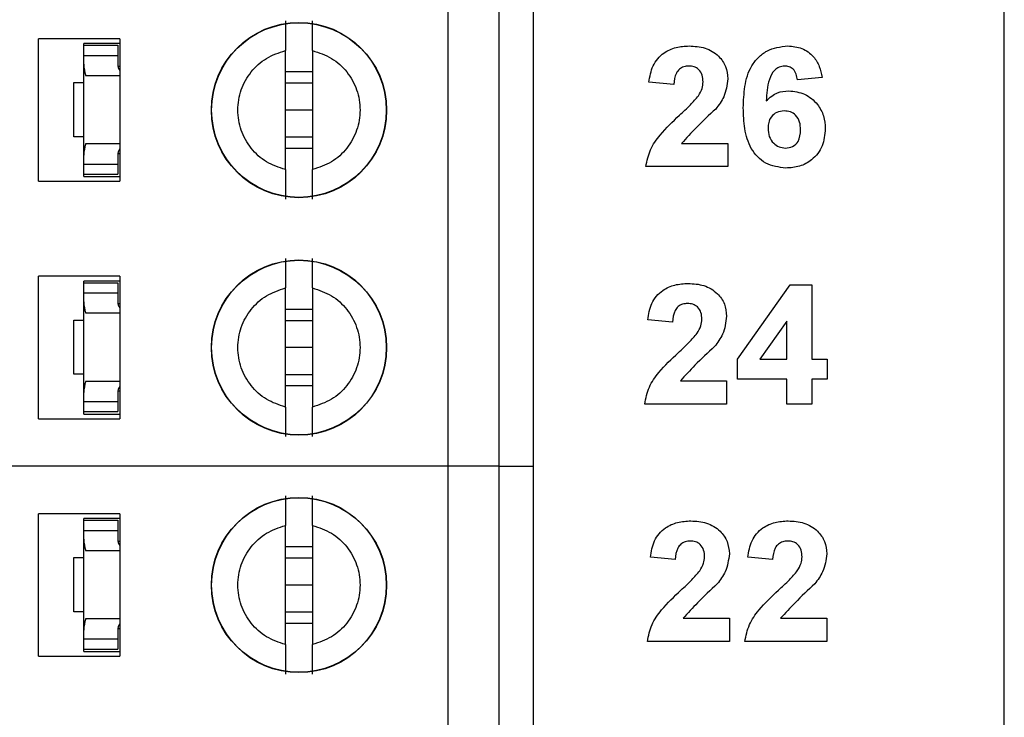
# Model space of a CAD drawing. Units: inches. Extents: x 0.1 to 16.9, y 0.1 to 10.9.
# Drawn here: x 11.3 to 11.9, y 5.8 to 6.2 of the extents above; entities that cross this region are included whole.
import ezdxf

# ---------------------------------------------------------------- set-up
doc = ezdxf.new("R2010")
doc.units = ezdxf.units.IN
doc.header["$MEASUREMENT"] = 0
doc.styles.add('SLDTEXTSTYLE0', font='TXT', dxfattribs={"width": 0.75})
doc.dimstyles.new('SLDDIMSTYLE0', dxfattribs={"dimtxt": 0.137795, "dimasz": 0.13, "dimexe": 0, "dimexo": 0.0625, "dimgap": 0.034449, "dimtad": 0, "dimtih": 1, "dimtoh": 1, "dimrnd": 1e-09, "dimzin": 4, "dimdsep": 46, "dimtxsty": 'SLDTEXTSTYLE0', "dimsah": 1, "dimcen": 0.09, "dimadec": 0, "dimazin": 1, "dimtfac": 1, "dimtofl": 0, "dimtmove": 0, "dimatfit": 3, "dimfxl": 0, "dimfrac": 2, "dimtolj": 1, "dimtzin": 12, "dimarcsym": 0})

# ---------------------------------------------------------------- blocks, each defined once
blk = doc.blocks.new('_D_5')
at = {"color": 8, "linetype": 'Continuous', "lineweight": 18}
for p, q in [((10.95096, 9.09036), (12.58875, 9.09036)), ((12.54938, 9.09036), (12.54938, 6.77032)), ((12.54938, 4.19036), (12.54938, 6.55157)), ((10.95096, 4.19036), (12.58875, 4.19036))]:
    blk.add_line(p, q, dxfattribs=at)
for points in [[(12.54938, 9.09036), (12.52938, 8.96036), (12.56938, 8.96036)], [(12.54938, 4.19036), (12.56938, 4.32036), (12.52938, 4.32036)]]:
    blk.add_solid(points, dxfattribs=at)
at = {"color": 8, "linetype": 'Continuous', "lineweight": 18, "insert": (12.37121, 6.7292), "char_height": 0.137795, "attachment_point": 1, "style": 'SLDTEXTSTYLE0'}
blk.add_mtext('4.90', dxfattribs=at)

msp = doc.modelspace()

# ---------------------------------------------------------------- linework, layer by layer
at = {"color": 7, "linetype": 'Continuous', "lineweight": 25}
for p, q in [((11.91946, 3.94036), (11.91946, 9.34036)), ((11.59686, 5.95119), (11.59686, 6.36458)), ((11.62639, 5.95119), (11.62639, 6.36458)), ((11.64608, 6.36458), (11.64608, 5.95119)), ((11.35907, 6.11655), (11.35907, 6.19922)), ((11.40631, 6.19922), (11.35907, 6.19922)), ((11.40631, 6.19922), (11.40631, 6.11655)), ((11.40631, 6.19647), (11.38545, 6.19647)), ((11.38545, 6.19548), (11.38545, 6.19647)), ((11.38545, 6.19548), (11.40513, 6.19548)), ((11.38545, 6.18958), (11.38545, 6.19548)), ((11.40513, 6.19548), (11.40513, 6.18958)), ((11.50238, 6.12334), (11.50238, 6.19243)), ((11.51812, 6.19243), (11.51812, 6.12334)), ((11.38545, 6.18444), (11.38545, 6.18958)), ((11.38545, 6.18958), (11.40513, 6.18958)), ((11.40513, 6.18958), (11.40513, 6.18444)), ((11.38545, 6.13172), (11.38545, 6.18444)), ((11.40522, 6.18342), (11.40631, 6.18342)), ((11.40631, 6.17777), (11.38653, 6.17777)), ((11.50238, 6.18016), (11.51812, 6.18016)), ((11.81381, 6.17682), (11.79945, 6.17535)), ((11.37954, 6.14233), (11.37954, 6.17383)), ((11.37954, 6.17383), (11.38545, 6.17383)), ((11.50238, 6.17363), (11.51812, 6.17363)), ((11.72766, 6.17265), (11.7133, 6.17397)), ((11.51812, 6.15788), (11.50238, 6.15788)), ((11.38545, 6.14233), (11.37954, 6.14233)), ((11.51812, 6.14214), (11.50238, 6.14214)), ((11.38653, 6.1384), (11.40631, 6.1384)), ((11.51812, 6.13561), (11.50238, 6.13561)), ((11.7322, 6.13855), (11.75907, 6.13855)), ((11.75907, 6.13855), (11.75907, 6.12509)), ((11.38545, 6.12658), (11.38545, 6.13172)), ((11.40513, 6.13172), (11.40513, 6.12658)), ((11.40522, 6.13275), (11.40631, 6.13275)), ((11.38545, 6.12658), (11.40513, 6.12658)), ((11.38545, 6.12068), (11.38545, 6.12658)), ((11.40513, 6.12658), (11.40513, 6.12068)), ((11.75907, 6.12509), (11.7115, 6.12509)), ((11.38545, 6.12068), (11.40513, 6.12068)), ((11.38545, 6.1193), (11.38545, 6.12068)), ((11.38545, 6.1193), (11.40631, 6.1193)), ((11.35907, 6.11655), (11.40631, 6.11655)), ((11.40631, 6.06143), (11.35907, 6.06143)), ((11.35907, 5.97875), (11.35907, 6.06143)), ((11.40631, 6.06143), (11.40631, 5.97875)), ((11.40631, 6.05867), (11.38545, 6.05867)), ((11.38545, 6.05769), (11.38545, 6.05867)), ((11.38545, 6.05769), (11.40513, 6.05769)), ((11.38545, 6.05178), (11.38545, 6.05769)), ((11.40513, 6.05769), (11.40513, 6.05178)), ((11.76466, 6.01328), (11.79528, 6.0564)), ((11.79528, 6.0564), (11.80773, 6.0564)), ((11.80773, 6.0564), (11.80773, 6.01332)), ((11.38545, 6.04664), (11.38545, 6.05178)), ((11.38545, 6.05178), (11.40513, 6.05178)), ((11.40513, 6.05178), (11.40513, 6.04664)), ((11.50238, 5.98554), (11.50238, 6.05464)), ((11.51812, 6.05464), (11.51812, 5.98554)), ((11.38545, 5.99393), (11.38545, 6.04664)), ((11.40522, 6.04562), (11.40631, 6.04562)), ((11.40631, 6.03997), (11.38653, 6.03997)), ((11.50238, 6.04236), (11.51812, 6.04236)), ((11.37954, 6.00454), (11.37954, 6.03603)), ((11.37954, 6.03603), (11.38545, 6.03603)), ((11.50238, 6.03584), (11.51812, 6.03584)), ((11.72696, 6.03486), (11.7126, 6.03618)), ((11.79337, 6.03539), (11.77771, 6.01332)), ((11.79337, 6.01332), (11.79337, 6.03539)), ((11.51812, 6.02009), (11.50238, 6.02009)), ((11.76466, 6.00165), (11.76466, 6.01328)), ((11.77771, 6.01332), (11.79337, 6.01332)), ((11.80773, 6.01332), (11.81671, 6.01332)), ((11.81671, 6.01332), (11.81671, 6.00165)), ((11.38545, 6.00454), (11.37954, 6.00454)), ((11.51812, 6.00434), (11.50238, 6.00434)), ((11.38653, 6.0006), (11.40631, 6.0006)), ((11.73151, 6.00076), (11.75837, 6.00076)), ((11.75837, 6.00076), (11.75837, 5.98729)), ((11.79337, 6.00165), (11.76466, 6.00165)), ((11.79337, 5.98729), (11.79337, 6.00165)), ((11.81671, 6.00165), (11.80773, 6.00165)), ((11.80773, 6.00165), (11.80773, 5.98729)), ((11.38545, 5.98879), (11.38545, 5.99393)), ((11.40513, 5.99393), (11.40513, 5.98879)), ((11.40522, 5.99495), (11.40631, 5.99495)), ((11.51812, 5.99781), (11.50238, 5.99781)), ((11.38545, 5.98879), (11.40513, 5.98879)), ((11.38545, 5.98288), (11.38545, 5.98879)), ((11.40513, 5.98879), (11.40513, 5.98288)), ((11.75837, 5.98729), (11.71081, 5.98729)), ((11.80773, 5.98729), (11.79337, 5.98729)), ((11.38545, 5.98288), (11.40513, 5.98288)), ((11.38545, 5.98151), (11.38545, 5.98288)), ((11.38545, 5.98151), (11.40631, 5.98151)), ((11.35907, 5.97875), (11.40631, 5.97875)), ((11.59686, 5.95119), (11.33505, 5.95119)), ((11.62639, 5.95119), (11.59686, 5.95119)), ((11.59686, 5.5378), (11.59686, 5.95119)), ((11.62639, 5.95119), (11.64608, 5.95119)), ((11.62639, 5.5378), (11.62639, 5.95119)), ((11.64608, 5.95119), (11.64608, 5.5378)), ((11.35907, 5.84095), (11.35907, 5.92363)), ((11.40631, 5.92363), (11.35907, 5.92363)), ((11.40631, 5.92088), (11.38545, 5.92088)), ((11.38545, 5.91989), (11.38545, 5.92088)), ((11.38545, 5.91989), (11.40513, 5.91989)), ((11.38545, 5.91399), (11.38545, 5.91989)), ((11.40513, 5.91989), (11.40513, 5.91399)), ((11.40631, 5.92363), (11.40631, 5.84095)), ((11.38545, 5.90885), (11.38545, 5.91399)), ((11.38545, 5.91399), (11.40513, 5.91399)), ((11.40513, 5.91399), (11.40513, 5.90885)), ((11.50238, 5.84775), (11.50238, 5.91684)), ((11.51812, 5.91684), (11.51812, 5.84775)), ((11.38545, 5.85613), (11.38545, 5.90885)), ((11.40522, 5.90783), (11.40631, 5.90783)), ((11.40631, 5.90218), (11.38653, 5.90218)), ((11.50238, 5.90457), (11.51812, 5.90457)), ((11.37954, 5.86674), (11.37954, 5.89824)), ((11.37954, 5.89824), (11.38545, 5.89824)), ((11.50238, 5.89804), (11.51812, 5.89804)), ((11.72852, 5.89706), (11.71417, 5.89838)), ((11.78506, 5.89706), (11.7707, 5.89838)), ((11.51812, 5.88229), (11.50238, 5.88229)), ((11.38545, 5.86674), (11.37954, 5.86674)), ((11.38653, 5.8628), (11.40631, 5.8628)), ((11.51812, 5.86655), (11.50238, 5.86655)), ((11.73307, 5.86296), (11.75994, 5.86296)), ((11.75994, 5.86296), (11.75994, 5.8495)), ((11.78961, 5.86296), (11.81647, 5.86296)), ((11.81647, 5.86296), (11.81647, 5.8495)), ((11.38545, 5.85099), (11.38545, 5.85613)), ((11.40513, 5.85613), (11.40513, 5.85099)), ((11.40522, 5.85715), (11.40631, 5.85715)), ((11.51812, 5.86002), (11.50238, 5.86002)), ((11.38545, 5.85099), (11.40513, 5.85099)), ((11.38545, 5.84509), (11.38545, 5.85099)), ((11.40513, 5.85099), (11.40513, 5.84509)), ((11.38545, 5.84371), (11.38545, 5.84509)), ((11.38545, 5.84509), (11.40513, 5.84509)), ((11.75994, 5.8495), (11.71237, 5.8495)), ((11.81647, 5.8495), (11.76891, 5.8495)), ((11.35907, 5.84095), (11.40631, 5.84095)), ((11.38545, 5.84371), (11.40631, 5.84371))]:
    msp.add_line(p, q, dxfattribs=at)
for centre, radius in [((11.51025, 6.15788), 0.05084), ((11.51025, 6.15788), 0.05066), ((11.51025, 6.02009), 0.05084), ((11.51025, 6.02009), 0.05066), ((11.51025, 5.88229), 0.05084), ((11.51025, 5.88229), 0.05066)]:
    msp.add_circle(centre, radius, dxfattribs=at)
for centre, major_axis, start_param, end_param in [((11.41301, 6.18444), (0.02756, 0), 3.141593, 3.423408), ((11.41301, 6.18444), (0.00787, 0), 3.141593, 3.696404), ((11.41301, 6.13172), (0.02756, 0), 2.859777, 3.141593), ((11.41301, 6.13172), (0.00787, 0), 2.586782, 3.141593), ((11.41301, 6.04664), (0.02756, 0), 3.141593, 3.423408), ((11.41301, 6.04664), (0.00787, 0), 3.141593, 3.696404), ((11.41301, 5.99393), (0.02756, 0), 2.859777, 3.141593), ((11.41301, 5.99393), (0.00787, 0), 2.586782, 3.141593), ((11.41301, 5.90885), (0.02756, 0), 3.141593, 3.423408), ((11.41301, 5.90885), (0.00787, 0), 3.141593, 3.696404), ((11.41301, 5.85613), (0.02756, 0), 2.859777, 3.141593), ((11.41301, 5.85613), (0.00787, 0), 2.586782, 3.141593)]:
    msp.add_ellipse(centre, major_axis=major_axis, ratio=0.870398, start_param=start_param, end_param=end_param, dxfattribs=at)
for points, knots in [([(11.50238, 6.2096), (11.50238, 6.20889), (11.50238, 6.20746), (11.50238, 6.20349), (11.50238, 6.1985), (11.50238, 6.19445), (11.50238, 6.19243)], [0, 0, 0, 0, 0.249099, 0.499993, 0.74998, 1, 1, 1, 1]), ([(11.51812, 6.19243), (11.51812, 6.19445), (11.51812, 6.1985), (11.51812, 6.20348), (11.51812, 6.20745), (11.51812, 6.20888), (11.51812, 6.2096)], [0, 0, 0, 0, 0.249853, 0.500052, 0.750028, 1, 1, 1, 1]), ([(11.50238, 6.12334), (11.49859, 6.1246), (11.49101, 6.12713), (11.48203, 6.13541), (11.47616, 6.14594), (11.47414, 6.15788), (11.47616, 6.16982), (11.48203, 6.18035), (11.49101, 6.18864), (11.49859, 6.19117), (11.50238, 6.19243)], [0, 0, 0, 0, 0.125, 0.2499999, 0.3750003, 0.5, 0.6249997, 0.7500001, 0.875, 1, 1, 1, 1]), ([(11.51812, 6.19243), (11.52191, 6.19117), (11.52949, 6.18864), (11.53847, 6.18035), (11.54433, 6.16982), (11.54636, 6.15788), (11.54433, 6.14594), (11.53847, 6.13541), (11.52949, 6.12713), (11.52191, 6.1246), (11.51812, 6.12334)], [0, 0, 0, 0, 0.125, 0.2499999, 0.3750003, 0.5, 0.6249997, 0.7500001, 0.875, 1, 1, 1, 1]), ([(11.7133, 6.17397), (11.71382, 6.17726), (11.71486, 6.18379), (11.72105, 6.19117), (11.72895, 6.1946), (11.73413, 6.19493), (11.73672, 6.19509)], [0, 0, 0, 0, 0.2806508, 0.5587197, 0.7791597, 1, 1, 1, 1]), ([(11.73672, 6.19509), (11.73981, 6.1949), (11.74599, 6.19453), (11.75358, 6.18996), (11.75835, 6.18334), (11.75883, 6.17848), (11.75907, 6.17605)], [0, 0, 0, 0, 0.280689, 0.559945, 0.779891, 1, 1, 1, 1]), ([(11.76804, 6.15915), (11.76819, 6.16331), (11.76847, 6.17163), (11.77142, 6.18195), (11.77661, 6.18854), (11.78327, 6.1938), (11.7896, 6.19457), (11.79381, 6.19509)], [0, 0, 0, 0, 0.250912, 0.500913, 0.626185, 0.751469, 1, 1, 1, 1]), ([(11.79381, 6.19509), (11.79662, 6.19484), (11.80222, 6.19435), (11.80874, 6.18951), (11.81242, 6.18326), (11.81335, 6.17897), (11.81381, 6.17682)], [0, 0, 0, 0, 0.279845, 0.55897, 0.77923, 1, 1, 1, 1]), ([(11.73641, 6.18342), (11.73543, 6.18336), (11.73347, 6.18323), (11.73084, 6.18176), (11.72822, 6.17831), (11.72789, 6.17498), (11.72766, 6.17265)], [0, 0, 0, 0, 0.1872374, 0.3740852, 0.5606968, 1, 1, 1, 1]), ([(11.74471, 6.17424), (11.74464, 6.17556), (11.74449, 6.17819), (11.74251, 6.18145), (11.73951, 6.18322), (11.73744, 6.18336), (11.73641, 6.18342)], [0, 0, 0, 0, 0.280613, 0.559495, 0.779379, 1, 1, 1, 1]), ([(11.79194, 6.18342), (11.79088, 6.1833), (11.78878, 6.18306), (11.78528, 6.18052), (11.78191, 6.17374), (11.78155, 6.16742), (11.78131, 6.1632)], [0, 0, 0, 0, 0.124845, 0.249892, 0.498376, 1, 1, 1, 1]), ([(11.79945, 6.17535), (11.79927, 6.17648), (11.79892, 6.17875), (11.79724, 6.18159), (11.79465, 6.18321), (11.79284, 6.18335), (11.79194, 6.18342)], [0, 0, 0, 0, 0.280714, 0.560029, 0.779735, 1, 1, 1, 1]), ([(11.75907, 6.17605), (11.75858, 6.17243), (11.75771, 6.16596), (11.75379, 6.16078), (11.75206, 6.15849)], [0, 0, 0, 0, 0.558331, 1, 1, 1, 1]), ([(11.74197, 6.16615), (11.74282, 6.16755), (11.74432, 6.17006), (11.74459, 6.17296), (11.74471, 6.17424)], [0, 0, 0, 0, 0.560179, 1, 1, 1, 1]), ([(11.73097, 6.15485), (11.73314, 6.15685), (11.73701, 6.16041), (11.74046, 6.1644), (11.74197, 6.16615)], [0, 0, 0, 0, 0.560262, 1, 1, 1, 1]), ([(11.78131, 6.1632), (11.7834, 6.16509), (11.78714, 6.16846), (11.79212, 6.16888), (11.79432, 6.16906)], [0, 0, 0, 0, 0.55901, 1, 1, 1, 1]), ([(11.79432, 6.16906), (11.79752, 6.16868), (11.80394, 6.1679), (11.81103, 6.16191), (11.81507, 6.15459), (11.81543, 6.14954), (11.81561, 6.14702)], [0, 0, 0, 0, 0.2794896, 0.5591719, 0.7793583, 1, 1, 1, 1]), ([(11.75206, 6.15849), (11.7482, 6.15491), (11.74131, 6.14853), (11.73498, 6.1416), (11.7322, 6.13855)], [0, 0, 0, 0, 0.5607868, 1, 1, 1, 1]), ([(11.79272, 6.12419), (11.78866, 6.12472), (11.78254, 6.12552), (11.77618, 6.1307), (11.77123, 6.13712), (11.76846, 6.1471), (11.76818, 6.15513), (11.76804, 6.15915)], [0, 0, 0, 0, 0.248418, 0.373714, 0.498995, 0.749045, 1, 1, 1, 1]), ([(11.7115, 6.12509), (11.71219, 6.12844), (11.71356, 6.13515), (11.72075, 6.1452), (11.72709, 6.15119), (11.73097, 6.15485)], [0, 0, 0, 0, 0.2795165, 0.5593006, 1, 1, 1, 1]), ([(11.79175, 6.1574), (11.7903, 6.15724), (11.7874, 6.15691), (11.78411, 6.15422), (11.78257, 6.15075), (11.78246, 6.14847), (11.7824, 6.14733)], [0, 0, 0, 0, 0.279846, 0.559082, 0.779098, 1, 1, 1, 1]), ([(11.80125, 6.14633), (11.80118, 6.14789), (11.80106, 6.15097), (11.79886, 6.15488), (11.7954, 6.15709), (11.79297, 6.15729), (11.79175, 6.1574)], [0, 0, 0, 0, 0.280832, 0.559225, 0.779505, 1, 1, 1, 1]), ([(11.7824, 6.14733), (11.7825, 6.14572), (11.78269, 6.14252), (11.78522, 6.13869), (11.78867, 6.13629), (11.79117, 6.136), (11.79243, 6.13586)], [0, 0, 0, 0, 0.280502, 0.559382, 0.779876, 1, 1, 1, 1]), ([(11.81561, 6.14702), (11.8153, 6.1436), (11.8147, 6.13677), (11.80856, 6.12901), (11.80075, 6.12477), (11.7954, 6.12438), (11.79272, 6.12419)], [0, 0, 0, 0, 0.280024, 0.5591466, 0.7793262, 1, 1, 1, 1]), ([(11.79243, 6.13586), (11.79388, 6.13603), (11.79679, 6.13636), (11.8009, 6.14015), (11.80112, 6.14399), (11.80125, 6.14633)], [0, 0, 0, 0, 0.280748, 0.560238, 1, 1, 1, 1]), ([(11.50238, 6.12334), (11.50238, 6.12131), (11.50238, 6.11726), (11.50238, 6.11228), (11.50238, 6.10832), (11.50238, 6.10688), (11.50238, 6.10616)], [0, 0, 0, 0, 0.249853, 0.500052, 0.750028, 1, 1, 1, 1]), ([(11.51812, 6.10616), (11.51812, 6.10688), (11.51812, 6.10831), (11.51812, 6.11228), (11.51812, 6.11727), (11.51812, 6.12131), (11.51812, 6.12334)], [0, 0, 0, 0, 0.249097, 0.499993, 0.74998, 1, 1, 1, 1]), ([(11.50238, 6.07181), (11.50238, 6.07109), (11.50238, 6.06966), (11.50238, 6.06569), (11.50238, 6.06071), (11.50238, 6.05666), (11.50238, 6.05464)], [0, 0, 0, 0, 0.249099, 0.499993, 0.74998, 1, 1, 1, 1]), ([(11.51812, 6.05464), (11.51812, 6.05666), (11.51812, 6.06071), (11.51812, 6.06569), (11.51812, 6.06965), (11.51812, 6.07109), (11.51812, 6.07181)], [0, 0, 0, 0, 0.249853, 0.500052, 0.750028, 1, 1, 1, 1]), ([(11.7126, 6.03618), (11.71313, 6.03946), (11.71417, 6.046), (11.72035, 6.05338), (11.72826, 6.05681), (11.73343, 6.05713), (11.73602, 6.05729)], [0, 0, 0, 0, 0.280651, 0.558719, 0.779161, 1, 1, 1, 1]), ([(11.73602, 6.05729), (11.73912, 6.05711), (11.7453, 6.05673), (11.75289, 6.05217), (11.75765, 6.04554), (11.75813, 6.04068), (11.75837, 6.03825)], [0, 0, 0, 0, 0.280689, 0.559944, 0.779891, 1, 1, 1, 1]), ([(11.50238, 5.98554), (11.49859, 5.98681), (11.49101, 5.98933), (11.48203, 5.99762), (11.47616, 6.00815), (11.47414, 6.02009), (11.47616, 6.03203), (11.48203, 6.04256), (11.49101, 6.05084), (11.49859, 6.05337), (11.50238, 6.05464)], [0, 0, 0, 0, 0.124999, 0.25, 0.375001, 0.5, 0.625, 0.75, 0.875, 1, 1, 1, 1]), ([(11.51812, 6.05464), (11.52191, 6.05337), (11.52949, 6.05084), (11.53847, 6.04256), (11.54433, 6.03203), (11.54636, 6.02009), (11.54433, 6.00815), (11.53847, 5.99762), (11.52949, 5.98933), (11.52191, 5.98681), (11.51812, 5.98554)], [0, 0, 0, 0, 0.125, 0.25, 0.375, 0.5, 0.624999, 0.75, 0.875001, 1, 1, 1, 1]), ([(11.73571, 6.04563), (11.73473, 6.04556), (11.73278, 6.04543), (11.73015, 6.04396), (11.72752, 6.04051), (11.72719, 6.03719), (11.72696, 6.03486)], [0, 0, 0, 0, 0.187237, 0.374088, 0.560697, 1, 1, 1, 1]), ([(11.74401, 6.03644), (11.74394, 6.03776), (11.7438, 6.04039), (11.74181, 6.04365), (11.73882, 6.04543), (11.73675, 6.04556), (11.73571, 6.04563)], [0, 0, 0, 0, 0.280613, 0.559499, 0.779384, 1, 1, 1, 1]), ([(11.75837, 6.03825), (11.75789, 6.03464), (11.75702, 6.02816), (11.75309, 6.02298), (11.75136, 6.0207)], [0, 0, 0, 0, 0.5583297, 1, 1, 1, 1]), ([(11.74128, 6.02835), (11.74212, 6.02976), (11.74362, 6.03227), (11.74389, 6.03517), (11.74401, 6.03644)], [0, 0, 0, 0, 0.56018, 1, 1, 1, 1]), ([(11.73027, 6.01705), (11.73244, 6.01905), (11.73632, 6.02262), (11.73976, 6.0266), (11.74128, 6.02835)], [0, 0, 0, 0, 0.56026, 1, 1, 1, 1]), ([(11.71081, 5.98729), (11.71149, 5.99065), (11.71286, 5.99736), (11.72006, 6.00741), (11.7264, 6.01339), (11.73027, 6.01705)], [0, 0, 0, 0, 0.2795162, 0.5593017, 1, 1, 1, 1]), ([(11.75136, 6.0207), (11.7475, 6.01712), (11.74062, 6.01073), (11.73429, 6.0038), (11.73151, 6.00076)], [0, 0, 0, 0, 0.560785, 1, 1, 1, 1]), ([(11.50238, 5.98554), (11.50238, 5.98352), (11.50238, 5.97947), (11.50238, 5.97449), (11.50238, 5.97053), (11.50238, 5.96909), (11.50238, 5.96837)], [0, 0, 0, 0, 0.249853, 0.500051, 0.750026, 1, 1, 1, 1]), ([(11.51812, 5.96837), (11.51812, 5.96908), (11.51812, 5.97051), (11.51812, 5.97448), (11.51812, 5.97947), (11.51812, 5.98352), (11.51812, 5.98554)], [0, 0, 0, 0, 0.249098, 0.499994, 0.749981, 1, 1, 1, 1]), ([(11.50238, 5.93401), (11.50238, 5.9333), (11.50238, 5.93187), (11.50238, 5.9279), (11.50238, 5.92291), (11.50238, 5.91886), (11.50238, 5.91684)], [0, 0, 0, 0, 0.249099, 0.499993, 0.74998, 1, 1, 1, 1]), ([(11.51812, 5.91684), (11.51812, 5.91886), (11.51812, 5.92291), (11.51812, 5.92789), (11.51812, 5.93186), (11.51812, 5.93329), (11.51812, 5.93401)], [0, 0, 0, 0, 0.249849, 0.500048, 0.750027, 1, 1, 1, 1]), ([(11.71417, 5.89838), (11.71469, 5.90166), (11.71573, 5.9082), (11.72192, 5.91558), (11.72982, 5.91901), (11.73499, 5.91934), (11.73758, 5.9195)], [0, 0, 0, 0, 0.280647, 0.558719, 0.779159, 1, 1, 1, 1]), ([(11.73758, 5.9195), (11.74068, 5.91931), (11.74686, 5.91894), (11.75445, 5.91437), (11.75921, 5.90775), (11.75969, 5.90289), (11.75994, 5.90046)], [0, 0, 0, 0, 0.280687, 0.559943, 0.779895, 1, 1, 1, 1]), ([(11.7707, 5.89838), (11.77123, 5.90166), (11.77227, 5.9082), (11.77845, 5.91558), (11.78636, 5.91901), (11.79153, 5.91934), (11.79412, 5.9195)], [0, 0, 0, 0, 0.280647, 0.558719, 0.779159, 1, 1, 1, 1]), ([(11.79412, 5.9195), (11.79722, 5.91931), (11.8034, 5.91894), (11.81099, 5.91437), (11.81575, 5.90775), (11.81623, 5.90289), (11.81647, 5.90046)], [0, 0, 0, 0, 0.280687, 0.559943, 0.779895, 1, 1, 1, 1]), ([(11.50238, 5.84775), (11.49859, 5.84901), (11.49101, 5.85154), (11.48203, 5.85982), (11.47616, 5.87035), (11.47414, 5.88229), (11.47616, 5.89423), (11.48203, 5.90476), (11.49101, 5.91305), (11.49859, 5.91558), (11.50238, 5.91684)], [0, 0, 0, 0, 0.125, 0.250001, 0.375, 0.500001, 0.625, 0.75, 0.875, 1, 1, 1, 1]), ([(11.51812, 5.91684), (11.52191, 5.91558), (11.52949, 5.91305), (11.53847, 5.90476), (11.54433, 5.89423), (11.54636, 5.88229), (11.54433, 5.87035), (11.53847, 5.85982), (11.52949, 5.85154), (11.52191, 5.84901), (11.51812, 5.84775)], [0, 0, 0, 0, 0.125, 0.25, 0.375, 0.499999, 0.625, 0.749999, 0.875, 1, 1, 1, 1]), ([(11.73727, 5.90783), (11.7363, 5.90777), (11.73434, 5.90764), (11.73171, 5.90617), (11.72909, 5.90271), (11.72876, 5.89939), (11.72852, 5.89706)], [0, 0, 0, 0, 0.187239, 0.374083, 0.560695, 1, 1, 1, 1]), ([(11.74558, 5.89865), (11.7455, 5.89997), (11.74536, 5.9026), (11.74338, 5.90585), (11.74038, 5.90763), (11.73831, 5.90777), (11.73727, 5.90783)], [0, 0, 0, 0, 0.2806207, 0.559493, 0.7793855, 1, 1, 1, 1]), ([(11.79381, 5.90783), (11.79283, 5.90777), (11.79088, 5.90764), (11.78825, 5.90617), (11.78562, 5.90271), (11.78529, 5.89939), (11.78506, 5.89706)], [0, 0, 0, 0, 0.187239, 0.374086, 0.560695, 1, 1, 1, 1]), ([(11.80211, 5.89865), (11.80204, 5.89997), (11.8019, 5.9026), (11.79991, 5.90585), (11.79692, 5.90763), (11.79485, 5.90777), (11.79381, 5.90783)], [0, 0, 0, 0, 0.280621, 0.559497, 0.779385, 1, 1, 1, 1]), ([(11.74284, 5.89056), (11.74368, 5.89196), (11.74519, 5.89447), (11.74546, 5.89737), (11.74558, 5.89865)], [0, 0, 0, 0, 0.560189, 1, 1, 1, 1]), ([(11.75994, 5.90046), (11.75945, 5.89684), (11.75858, 5.89037), (11.75466, 5.88519), (11.75292, 5.8829)], [0, 0, 0, 0, 0.5583297, 1, 1, 1, 1]), ([(11.79938, 5.89056), (11.80022, 5.89196), (11.80172, 5.89447), (11.802, 5.89737), (11.80211, 5.89865)], [0, 0, 0, 0, 0.560189, 1, 1, 1, 1]), ([(11.81647, 5.90046), (11.81599, 5.89684), (11.81512, 5.89037), (11.81119, 5.88519), (11.80946, 5.8829)], [0, 0, 0, 0, 0.5583297, 1, 1, 1, 1]), ([(11.73183, 5.87925), (11.734, 5.88125), (11.73788, 5.88482), (11.74133, 5.88881), (11.74284, 5.89056)], [0, 0, 0, 0, 0.560259, 1, 1, 1, 1]), ([(11.78837, 5.87925), (11.79054, 5.88125), (11.79442, 5.88482), (11.79786, 5.88881), (11.79938, 5.89056)], [0, 0, 0, 0, 0.560259, 1, 1, 1, 1]), ([(11.71237, 5.8495), (11.71306, 5.85285), (11.71442, 5.85956), (11.72162, 5.86961), (11.72796, 5.8756), (11.73183, 5.87925)], [0, 0, 0, 0, 0.279516, 0.559298, 1, 1, 1, 1]), ([(11.75292, 5.8829), (11.74906, 5.87932), (11.74218, 5.87294), (11.73585, 5.86601), (11.73307, 5.86296)], [0, 0, 0, 0, 0.560784, 1, 1, 1, 1]), ([(11.76891, 5.8495), (11.76959, 5.85285), (11.77096, 5.85956), (11.77816, 5.86961), (11.7845, 5.8756), (11.78837, 5.87925)], [0, 0, 0, 0, 0.279516, 0.559298, 1, 1, 1, 1]), ([(11.80946, 5.8829), (11.8056, 5.87932), (11.79872, 5.87294), (11.79239, 5.86601), (11.78961, 5.86296)], [0, 0, 0, 0, 0.560784, 1, 1, 1, 1]), ([(11.50238, 5.84775), (11.50238, 5.84572), (11.50238, 5.84167), (11.50238, 5.83669), (11.50238, 5.83273), (11.50238, 5.83129), (11.50238, 5.83057)], [0, 0, 0, 0, 0.249849, 0.500048, 0.750027, 1, 1, 1, 1]), ([(11.51812, 5.83057), (11.51812, 5.83129), (11.51812, 5.83272), (11.51812, 5.83669), (11.51812, 5.84167), (11.51812, 5.84572), (11.51812, 5.84775)], [0, 0, 0, 0, 0.2491, 0.499997, 0.749985, 1, 1, 1, 1])]:
    msp.add_open_spline(points, degree=3, knots=knots, dxfattribs=at)

# ---------------------------------------------------------------- dimensions: what is measured, and where the dimension line sits
at = {"color": 8, "linetype": 'Continuous', "lineweight": 18}
dim = msp.add_linear_dim(base=(12.54938, 4.19036), p1=(10.91159, 9.09036), p2=(10.91159, 4.19036), angle=90, dimstyle='SLDDIMSTYLE0', dxfattribs=at)
dim.commit()
dim.dimension.update_dxf_attribs({"geometry": '_D_5', "text_midpoint": (12.54938, 6.66095), "dimtype": 160})

doc.saveas('drawing.dxf')
